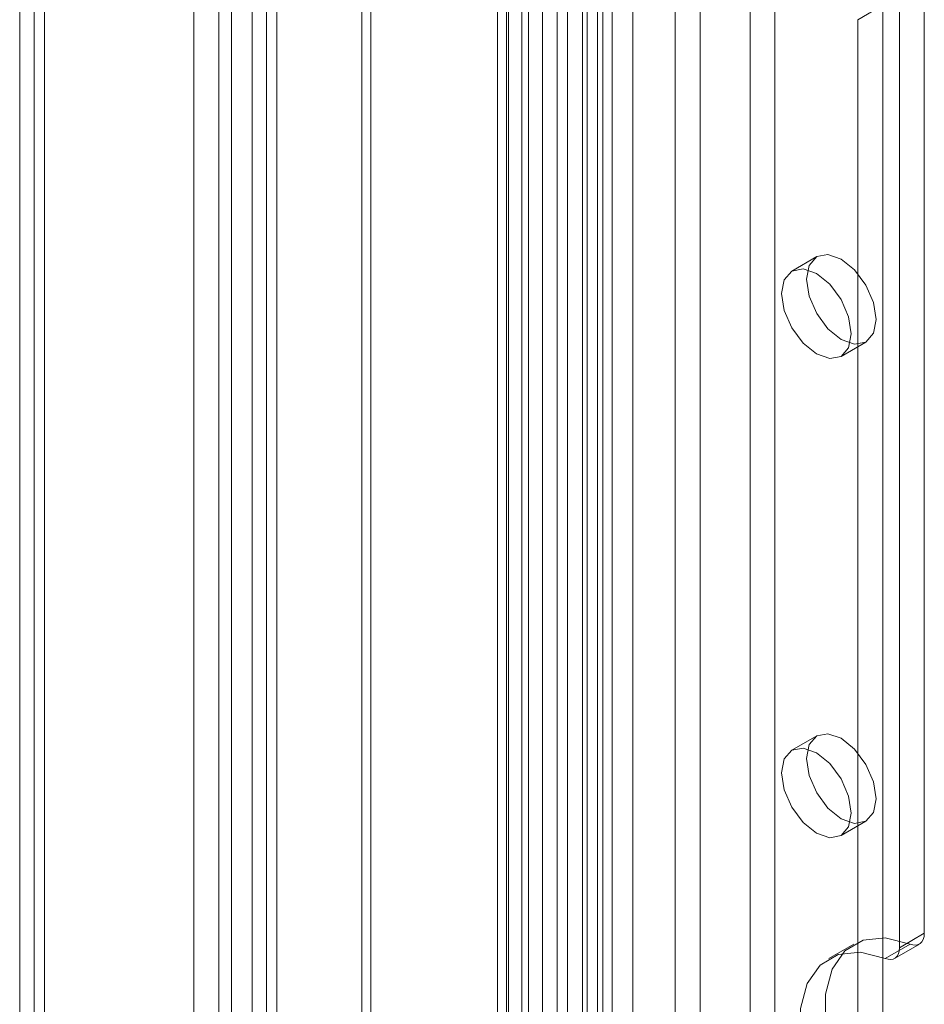
# Model space of a CAD drawing. Units: millimetres. Extents: x 0 to 420, y 0 to 297.
# Drawn here: x 283 to 288, y 211 to 217 of the extents above; entities that cross this region are included whole.
import ezdxf

# ---------------------------------------------------------------- set-up
doc = ezdxf.new("R2010")
doc.units = ezdxf.units.MM

msp = doc.modelspace()

# ---------------------------------------------------------------- linework, layer by layer
at = {"color": 7, "linetype": 'Continuous', "lineweight": 15}
for p, q in [((284.403, 151.2685), (284.403, 232.5875)), ((284.5356, 151.192), (284.5356, 232.511)), ((284.2932, 232.3471), (284.2932, 151.2029)), ((284.4807, 232.347), (284.4807, 151.2028)), ((284.5356, 232.1832), (284.5356, 151.2137)), ((284.403, 151.1371), (284.403, 232.1066)), ((284.0937, 231.8038), (284.0937, 151.0828)), ((284.2262, 231.7273), (284.2262, 151.0062)), ((283.1656, 231.268), (283.1656, 150.547)), ((283.2982, 150.4705), (283.2982, 231.1915)), ((283.2433, 231.042), (283.2433, 150.4669)), ((283.2982, 230.8925), (283.2982, 150.4633)), ((283.1656, 230.816), (283.1656, 150.3867)), ((286.3201, 228.7544), (286.3201, 152.5821)), ((284.9871, 228.6936), (284.9871, 151.5855)), ((286.1875, 228.6779), (286.1875, 152.5055)), ((285.0356, 228.589), (285.0356, 151.481)), ((286.2424, 152.429), (286.2424, 228.6013)), ((286.4299, 152.429), (286.4299, 228.6013)), ((285.7682, 228.4796), (285.7682, 152.0547)), ((286.1625, 152.3403), (286.1625, 228.5127)), ((285.7092, 152.0341), (285.7092, 228.4684)), ((286.27, 228.424), (286.27, 152.2517)), ((285.8758, 228.3909), (285.8758, 151.966)), ((285.7578, 228.3638), (285.7578, 151.9296)), ((286.6569, 226.861), (286.6569, 152.862)), ((287.1873, 152.862), (287.1873, 226.861)), ((286.7895, 226.7845), (286.7895, 152.7854)), ((287.0547, 152.7854), (287.0547, 226.7845)), ((285.9498, 152.4538), (285.9498, 226.4528)), ((286.0824, 152.3772), (286.0824, 226.3762)), ((285.84, 226.2997), (285.84, 152.3007)), ((286.0275, 226.2997), (286.0275, 152.3007)), ((286.0824, 226.2232), (286.0824, 152.2242)), ((285.9498, 226.1466), (285.9498, 152.1476)), ((287.9828, 211.7988), (287.9828, 223.1429)), ((287.8502, 211.7222), (287.8502, 223.0664)), ((287.7618, 216.7398), (287.6292, 216.6633)), ((287.7618, 190.3378), (287.7618, 216.7398)), ((287.6292, 190.2613), (287.6292, 216.6633)), ((287.4096, 215.4016), (287.277, 215.3251)), ((287.5395, 214.8704), (287.6721, 214.9469)), ((287.4096, 212.8499), (287.277, 212.7734)), ((287.5395, 212.3187), (287.6721, 212.3953)), ((287.8502, 211.7222), (287.9828, 211.7988)), ((287.6078, 211.7412), (287.4752, 211.6646)), ((287.907, 211.7415), (287.7744, 211.6649)), ((287.8243, 211.665), (287.9569, 211.7415))]:
    msp.add_line(p, q, dxfattribs=at)
at = {"color": 7, "linetype": 'Continuous', "lineweight": 15, "flags": 128}
for points in [[(287.3552, 215.2814), (287.3693, 215.3553), (287.4096, 215.4016), (287.4698, 215.4133), (287.5408, 215.3886), (287.6118, 215.3313), (287.6721, 215.2501), (287.7123, 215.1573), (287.7264, 215.0671), (287.7123, 214.9933), (287.6721, 214.947), (287.6118, 214.9353), (287.5408, 214.9599), (287.4698, 215.0173), (287.4096, 215.0985), (287.3693, 215.1913), (287.3552, 215.2814)], [(287.2226, 215.2049), (287.2367, 215.2788), (287.277, 215.3251), (287.3372, 215.3368), (287.4082, 215.3121), (287.4793, 215.2548), (287.5395, 215.1735), (287.5797, 215.0808), (287.5938, 214.9906), (287.5797, 214.9167), (287.5395, 214.8704), (287.4793, 214.8587), (287.4082, 214.8834), (287.3372, 214.9407), (287.277, 215.022), (287.2367, 215.1147), (287.2226, 215.2049)], [(287.3552, 212.7297), (287.3693, 212.8036), (287.4096, 212.8499), (287.4698, 212.8616), (287.5408, 212.8369), (287.6118, 212.7796), (287.6721, 212.6984), (287.7123, 212.6056), (287.7264, 212.5154), (287.7123, 212.4416), (287.6721, 212.3953), (287.6118, 212.3836), (287.5408, 212.4083), (287.4698, 212.4656), (287.4096, 212.5468), (287.3693, 212.6396), (287.3552, 212.7297)], [(287.2226, 212.6532), (287.2367, 212.7271), (287.277, 212.7734), (287.3372, 212.7851), (287.4082, 212.7604), (287.4793, 212.7031), (287.5395, 212.6218), (287.5797, 212.5291), (287.5938, 212.4389), (287.5797, 212.365), (287.5395, 212.3187), (287.4793, 212.307), (287.4082, 212.3317), (287.3372, 212.389), (287.277, 212.4703), (287.2367, 212.563), (287.2226, 212.6532)], [(287.907, 210.5292), (287.7748, 210.6483), (287.6566, 210.797), (287.5602, 210.9655), (287.4921, 211.1424), (287.4569, 211.316), (287.4569, 211.4744), (287.4921, 211.6073), (287.5602, 211.7056), (287.6566, 211.7628), (287.7748, 211.775), (287.907, 211.7415)], [(287.9828, 211.7988), (287.9814, 211.7815), (287.9772, 211.7663), (287.9704, 211.7538), (287.9612, 211.7444), (287.9498, 211.7383), (287.9368, 211.7358), (287.9223, 211.7368), (287.907, 211.7415)], [(287.7744, 210.4527), (287.6422, 210.5717), (287.524, 210.7205), (287.4276, 210.889), (287.3595, 211.0659), (287.3243, 211.2394), (287.3243, 211.3979), (287.3595, 211.5308), (287.4276, 211.6291), (287.524, 211.6863), (287.6422, 211.6985), (287.7744, 211.6649)], [(287.7744, 211.6649), (287.7897, 211.6603), (287.8042, 211.6592), (287.8173, 211.6618), (287.8286, 211.6679), (287.8378, 211.6773), (287.8446, 211.6898), (287.8488, 211.7049), (287.8502, 211.7222)]]:
    msp.add_lwpolyline(points, dxfattribs=at)

doc.saveas('drawing.dxf')
